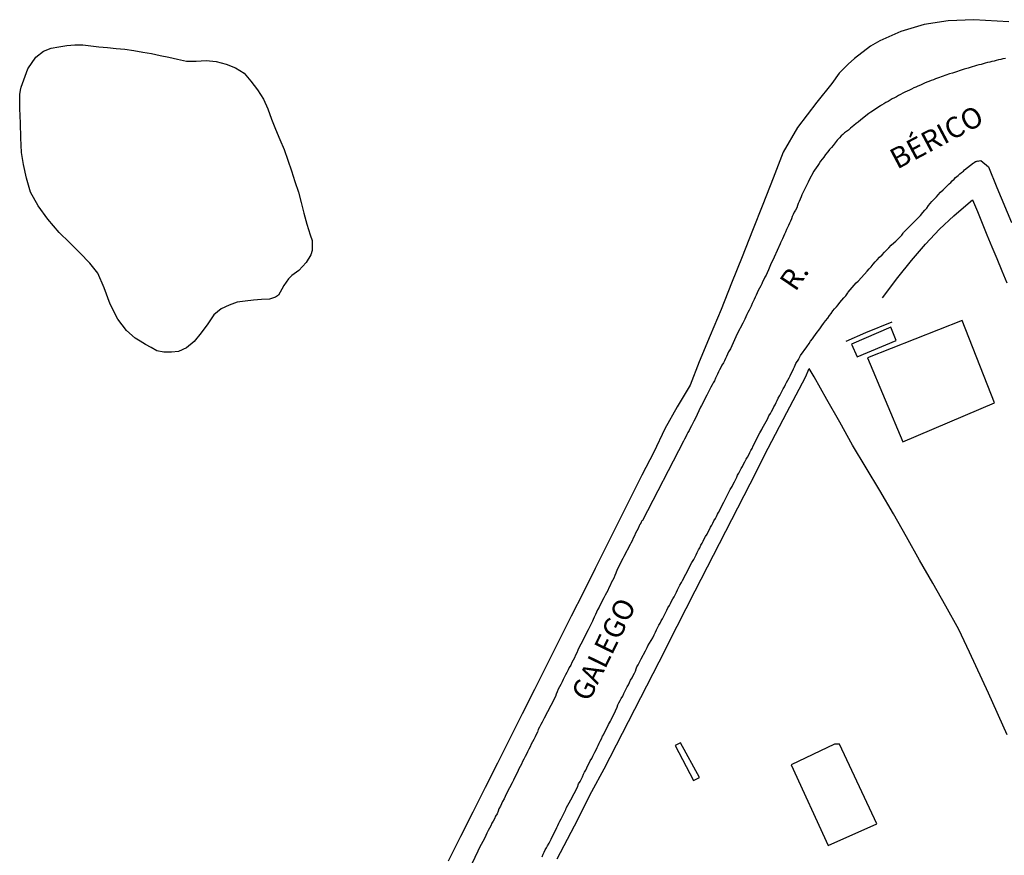
# Model space of a CAD drawing. Units: millimetres. Extents: x 190363 to 192774, y 1663206 to 1665979.
# Drawn here: x 190616 to 190736, y 1665586 to 1665687 of the extents above; entities that cross this region are included whole.
import ezdxf
from ezdxf.enums import TextEntityAlignment as Align

# ---------------------------------------------------------------- set-up
doc = ezdxf.new("R2010")
doc.units = ezdxf.units.MM
for name, color, linetype in [('V-EDIFICACAO', 60, 'Continuous'), ('V-LAGOA', 5, 'Continuous'), ('V-LOTE', 1, 'Continuous'), ('V-NOME_DOS_LOGRADOUROS', 7, 'Continuous'), ('V-REFERENCIA', 2, 'Continuous'), ('V-TESTADA', 5, 'Continuous')]:
    doc.layers.add(name, color=color, linetype=linetype)

msp = doc.modelspace()

# ---------------------------------------------------------------- linework, layer by layer
at = {"layer": 'V-EDIFICACAO'}
for points in [[(190719, 1665645.86), (190723.3, 1665635.69), (190734.38, 1665640.4), (190730.48, 1665650.38), (190719, 1665645.86)], [(190717.08, 1665647.53), (190717.77, 1665645.96), (190722.48, 1665647.95), (190721.83, 1665649.58), (190717.08, 1665647.53)], [(190696.38, 1665599.24), (190695.74, 1665598.92), (190697.97, 1665594.7), (190698.69, 1665595.06), (190696.38, 1665599.24)], [(190715.04, 1665599.08), (190709.79, 1665596.59), (190714.28, 1665586.81), (190720.14, 1665589.46), (190715.62, 1665599.07), (190715.04, 1665599.08)]]:
    msp.add_lwpolyline(points, close=True, dxfattribs=at)
at = {"layer": 'V-LAGOA'}
msp.add_lwpolyline([(190616.61, 1665678.64), (190617.45, 1665680.86), (190618.42, 1665682.27), (190619.33, 1665682.96), (190620.25, 1665683.35), (190621.18, 1665683.51), (190622.14, 1665683.67), (190623.11, 1665683.75), (190624.08, 1665683.73), (190625.04, 1665683.62), (190626.01, 1665683.51), (190627.06, 1665683.41), (190628.12, 1665683.31), (190629.18, 1665683.21), (190630.26, 1665683.04), (190631.34, 1665682.87), (190632.39, 1665682.68), (190633.44, 1665682.47), (190634.49, 1665682.26), (190635.54, 1665682.02), (190636.63, 1665681.78), (190637.8, 1665681.77), (190639.01, 1665681.84), (190640.23, 1665681.73), (190641.41, 1665681.4), (190642.56, 1665680.96), (190643.59, 1665680.3), (190644.43, 1665679.35), (190645.21, 1665678.29), (190645.93, 1665677.17), (190646.47, 1665675.99), (190646.93, 1665674.76), (190647.41, 1665673.53), (190647.93, 1665672.3), (190648.45, 1665671.07), (190648.89, 1665669.79), (190649.33, 1665668.51), (190649.75, 1665667.22), (190650.2, 1665665.93), (190650.52, 1665664.64), (190650.83, 1665663.35), (190651.17, 1665662.05), (190651.58, 1665660.75), (190651.82, 1665660.05), (190651.82, 1665658.83), (190651.69, 1665658.32), (190651.11, 1665657.39), (190650.22, 1665656.43), (190649.38, 1665655.82), (190648.98, 1665655.4), (190648.42, 1665654.63), (190648.15, 1665654.15), (190647.77, 1665653.45), (190647.4, 1665653.2), (190646.68, 1665652.95), (190645.7, 1665652.9), (190644.72, 1665652.85), (190643.74, 1665652.71), (190642.76, 1665652.58), (190641.79, 1665652.24), (190640.83, 1665651.77), (190639.94, 1665651.06), (190639.2, 1665649.99), (190638.4, 1665648.9), (190637.56, 1665647.85), (190636.63, 1665647.07), (190635.67, 1665646.62), (190634.82, 1665646.55), (190633.88, 1665646.56), (190633.04, 1665646.72), (190632.36, 1665647.1), (190631.68, 1665647.48), (190631.02, 1665647.86), (190630.41, 1665648.23), (190629.38, 1665649.17), (190628.32, 1665650.54), (190627.4, 1665652.36), (190626.66, 1665654.34), (190625.9, 1665656.11), (190624.93, 1665657.33), (190623.72, 1665658.58), (190622.46, 1665659.81), (190621.22, 1665661.04), (190619.87, 1665662.65), (190618.67, 1665664.26), (190617.76, 1665665.91), (190617.28, 1665667.59), (190616.92, 1665669.25), (190616.65, 1665670.72), (190616.57, 1665672.5), (190616.54, 1665674.27), (190616.45, 1665676.02), (190616.46, 1665677.74), (190616.55, 1665678.27)], close=True, dxfattribs=at)
at = {"layer": 'V-LOTE'}
for points in [[(190736.12, 1665686.53), (190731.9, 1665686.79), (190728.78, 1665686.67), (190725.88, 1665686.19), (190723.07, 1665685.37), (190720.51, 1665684.22), (190719.4, 1665683.58), (190717.45, 1665682.1), (190716.66, 1665681.42), (190715.6, 1665680.32), (190714.69, 1665679.08), (190712.88, 1665676.81), (190710.56, 1665673.72), (190708.83, 1665670.75), (190707.59, 1665667.6), (190706.35, 1665664.43), (190705.11, 1665661.26), (190703.84, 1665658.08), (190702.57, 1665654.9), (190701.3, 1665651.72), (190699.99, 1665648.54), (190698.64, 1665645.36), (190697.55, 1665642.55), (190695.99, 1665639.92), (190694.5, 1665637.26), (190693.15, 1665634.45), (190691.73, 1665631.64), (190690.31, 1665628.83), (190688.89, 1665626.01), (190687.47, 1665623.19), (190686.09, 1665620.35), (190684.65, 1665617.47), (190683.16, 1665614.59), (190681.71, 1665611.66), (190680.22, 1665608.69), (190678.73, 1665605.72), (190677.24, 1665602.75), (190675.75, 1665599.78), (190674.26, 1665596.81), (190672.77, 1665593.84), (190671.28, 1665590.87), (190669.79, 1665587.9), (190668.3, 1665584.93)], [(190720.85, 1665653.13), (190722.69, 1665655.59), (190724.34, 1665657.62), (190726.02, 1665659.61), (190727.74, 1665661.42), (190729.46, 1665663.05), (190731.18, 1665664.54), (190731.72, 1665664.98), (190732.32, 1665663.55), (190732.91, 1665662.16), (190733.44, 1665660.74), (190734.06, 1665659.31), (190734.68, 1665657.87), (190735.27, 1665656.4), (190735.86, 1665654.93)], [(190681.48, 1665585.21), (190683.58, 1665589.19), (190685.68, 1665593.35), (190687.17, 1665596.12), (190689.36, 1665600.43), (190691.59, 1665604.74), (190693.82, 1665609.05), (190695.99, 1665613.36), (190698.16, 1665617.67), (190700.39, 1665621.98), (190702.6, 1665626.29), (190704.81, 1665630.6), (190707.02, 1665634.91), (190709.26, 1665639.22), (190711.5, 1665643.53), (190711.96, 1665644.55)], [(190735.9, 1665600.21), (190733.64, 1665605.25), (190731.35, 1665610.24), (190730.06, 1665612.98), (190728.51, 1665615.78), (190726.92, 1665618.58), (190725.33, 1665621.38), (190723.74, 1665624.18), (190722.15, 1665626.98), (190720.51, 1665629.78), (190718.85, 1665632.54), (190717.22, 1665635.3), (190715.67, 1665638.06), (190714.08, 1665640.8), (190712.56, 1665643.54), (190711.96, 1665644.55)]]:
    msp.add_lwpolyline(points, dxfattribs=at)
at = {"layer": 'V-REFERENCIA'}
for points in [[(190735.7, 1665682.1), (190735.4, 1665682.04), (190735.14, 1665681.97), (190734.85, 1665681.91), (190734.59, 1665681.84), (190734.33, 1665681.78), (190734.08, 1665681.72), (190733.82, 1665681.65), (190733.52, 1665681.59), (190733.27, 1665681.53), (190733.01, 1665681.46), (190732.76, 1665681.38), (190732.5, 1665681.31), (190732.2, 1665681.23), (190731.95, 1665681.16), (190731.69, 1665681.08), (190731.43, 1665680.99), (190731.18, 1665680.93), (190730.88, 1665680.84), (190730.73, 1665680.8), (190729.3, 1665680.33), (190728.94, 1665680.23), (190727.6, 1665679.75), (190727.23, 1665679.61), (190727, 1665679.52), (190726.74, 1665679.41), (190726.45, 1665679.31), (190726.19, 1665679.22), (190725.93, 1665679.11), (190725.68, 1665678.99), (190725.42, 1665678.88), (190725.12, 1665678.75), (190724.87, 1665678.63), (190724.61, 1665678.52), (190724.36, 1665678.39), (190724.1, 1665678.26), (190723.8, 1665678.13), (190723.55, 1665678.01), (190723.29, 1665677.88), (190723.03, 1665677.75), (190722.78, 1665677.6), (190722.52, 1665677.47), (190722.27, 1665677.32), (190722.01, 1665677.2), (190721.75, 1665677.05), (190721.52, 1665676.9), (190721.24, 1665676.75), (190720.99, 1665676.6), (190720.73, 1665676.43), (190720.58, 1665676.37), (190719.43, 1665675.58), (190719.17, 1665675.45), (190718.23, 1665674.68), (190717.89, 1665674.4), (190717.66, 1665674.21), (190717.38, 1665674), (190717.15, 1665673.81), (190716.95, 1665673.64), (190716.72, 1665673.42), (190716.49, 1665673.25), (190716.25, 1665673.08), (190716.04, 1665672.89), (190715.85, 1665672.72), (190715.63, 1665672.48), (190715.35, 1665672.19), (190715.1, 1665671.89), (190714.86, 1665671.57), (190714.65, 1665671.32), (190714.44, 1665671.08), (190714.2, 1665670.78), (190713.95, 1665670.48), (190713.73, 1665670.16), (190713.52, 1665669.91), (190713.35, 1665669.65), (190713.18, 1665669.4), (190713.01, 1665669.14), (190712.79, 1665668.84), (190712.62, 1665668.59), (190712.54, 1665668.44), (190711.94, 1665667.31), (190711.86, 1665667.11), (190711.28, 1665665.98), (190711.09, 1665665.6), (190711, 1665665.34), (190710.87, 1665665.05), (190710.75, 1665664.79), (190710.64, 1665664.53), (190710.56, 1665664.28), (190710.45, 1665664.02), (190710.32, 1665663.72), (190710.15, 1665663.47), (190710.04, 1665663.21), (190709.92, 1665662.96), (190709.81, 1665662.7), (190709.7, 1665662.4), (190709.57, 1665662.15), (190709.45, 1665661.89), (190709.36, 1665661.63), (190709.23, 1665661.38), (190709.11, 1665661.08), (190708.98, 1665660.82), (190708.85, 1665660.53), (190708.74, 1665660.27), (190708.61, 1665660.01), (190708.51, 1665659.76), (190708.47, 1665659.65), (190707.72, 1665658.05), (190707.6, 1665657.77), (190707.38, 1665657.33), (190707.04, 1665656.52), (190706.87, 1665656.13), (190706.74, 1665655.88), (190706.61, 1665655.62), (190706.46, 1665655.32), (190706.33, 1665655.07), (190706.23, 1665654.81), (190706.1, 1665654.56), (190705.97, 1665654.3), (190705.8, 1665654), (190705.67, 1665653.74), (190705.54, 1665653.45), (190705.42, 1665653.19), (190705.29, 1665652.93), (190705.2, 1665652.68), (190705.07, 1665652.42), (190704.95, 1665652.12), (190704.82, 1665651.87), (190704.69, 1665651.61), (190704.56, 1665651.36), (190704.43, 1665651.1), (190704.31, 1665650.8), (190704.18, 1665650.55), (190704.05, 1665650.29), (190703.95, 1665650.05), (190703.26, 1665648.76), (190703.07, 1665648.39), (190702.43, 1665646.96), (190702.22, 1665646.58), (190702.09, 1665646.28), (190701.96, 1665646.03), (190701.83, 1665645.77), (190701.71, 1665645.51), (190701.58, 1665645.26), (190701.41, 1665644.96), (190701.28, 1665644.7), (190701.13, 1665644.41), (190701, 1665644.15), (190700.87, 1665643.89), (190700.75, 1665643.64), (190700.62, 1665643.38), (190700.49, 1665643.08), (190700.36, 1665642.83), (190700.23, 1665642.57), (190700.08, 1665642.32), (190699.96, 1665642.06), (190699.79, 1665641.76), (190699.66, 1665641.51), (190699.6, 1665641.35), (190698.93, 1665640.08), (190698.83, 1665639.9), (190698.19, 1665638.56), (190698.02, 1665638.18), (190697.85, 1665637.88), (190697.72, 1665637.62), (190697.57, 1665637.33), (190697.44, 1665637.07), (190697.29, 1665636.81), (190697.16, 1665636.56), (190697.04, 1665636.3), (190696.89, 1665636), (190696.76, 1665635.75), (190691.78, 1665626.16), (190691.73, 1665626.11), (190691.69, 1665626.04), (190691.64, 1665625.96), (190691.62, 1665625.92), (190691.6, 1665625.9), (190691.58, 1665625.83), (190691.56, 1665625.81), (190691.52, 1665625.68), (190691.47, 1665625.68), (190691.41, 1665625.51), (190691.26, 1665625.21), (190691.11, 1665624.92), (190690.96, 1665624.62), (190690.83, 1665624.32), (190690.66, 1665624.02), (190690.53, 1665623.72), (190690.38, 1665623.42), (190690.3, 1665623.27), (190689.53, 1665621.8), (190689.43, 1665621.57), (190688.74, 1665620.22), (190688.59, 1665619.8), (190688.46, 1665619.5), (190688.34, 1665619.2), (190688.17, 1665618.9), (190688.02, 1665618.6), (190687.89, 1665618.31), (190687.72, 1665618.01), (190687.59, 1665617.71), (190687.46, 1665617.41), (190687.29, 1665617.11), (190687.14, 1665616.81), (190686.95, 1665616.51), (190686.82, 1665616.22), (190686.69, 1665615.96), (190686.55, 1665615.66), (190686.37, 1665615.36), (190686.25, 1665615.06), (190686.1, 1665614.77), (190685.97, 1665614.47), (190685.82, 1665614.17), (190685.74, 1665613.98), (190685.22, 1665612.92), (190684.35, 1665611.18), (190684.11, 1665610.76), (190683.96, 1665610.46), (190683.86, 1665610.16), (190683.71, 1665609.86), (190683.58, 1665609.56), (190683.43, 1665609.26), (190683.26, 1665608.97), (190683.11, 1665608.67), (190682.94, 1665608.37), (190682.79, 1665608.07), (190682.64, 1665607.77), (190682.49, 1665607.47), (190682.34, 1665607.18), (190682.22, 1665606.92), (190682.07, 1665606.62), (190681.92, 1665606.32), (190681.77, 1665606.02), (190681.6, 1665605.73), (190681.49, 1665605.43), (190681.36, 1665605.13), (190681.28, 1665604.85), (190680.7, 1665603.78), (190679.89, 1665602.23), (190679.64, 1665601.76), (190679.51, 1665601.46), (190679.34, 1665601.16), (190679.19, 1665600.86), (190679.1, 1665600.56), (190678.93, 1665600.27), (190678.8, 1665599.97), (190678.66, 1665599.67), (190678.49, 1665599.37), (190678.34, 1665599.07), (190678.19, 1665598.77), (190678.04, 1665598.48), (190677.89, 1665598.18), (190677.76, 1665597.88), (190677.59, 1665597.58), (190677.44, 1665597.28), (190677.29, 1665596.98), (190677.14, 1665596.68), (190676.99, 1665596.39), (190676.84, 1665596.09), (190676.74, 1665595.89), (190676.18, 1665594.74), (190676.01, 1665594.4), (190675.39, 1665593.19), (190675.18, 1665592.76), (190675.05, 1665592.46), (190674.88, 1665592.16), (190674.73, 1665591.87), (190674.6, 1665591.57), (190674.43, 1665591.27), (190674.33, 1665590.97), (190674.2, 1665590.67), (190674.03, 1665590.37), (190673.88, 1665590.07), (190673.73, 1665589.78), (190673.58, 1665589.52), (190673.43, 1665589.22), (190673.3, 1665588.92), (190673.13, 1665588.62), (190672.98, 1665588.33), (190672.86, 1665588.03), (190672.73, 1665587.75), (190672.05, 1665586.49), (190671.86, 1665586.13), (190671.15, 1665584.62)], [(190679.64, 1665585.47), (190679.79, 1665585.77), (190679.91, 1665586.02), (190680.04, 1665586.28), (190680.19, 1665586.53), (190680.32, 1665586.79), (190680.49, 1665587.09), (190680.62, 1665587.34), (190680.75, 1665587.6), (190680.87, 1665587.86), (190681.02, 1665588.15), (190681.17, 1665588.45), (190681.3, 1665588.71), (190681.45, 1665589.01), (190681.56, 1665589.26), (190681.66, 1665589.52), (190681.79, 1665589.78), (190681.96, 1665590.07), (190682.11, 1665590.37), (190682.24, 1665590.63), (190682.39, 1665590.93), (190682.51, 1665591.18), (190682.58, 1665591.33), (190683.11, 1665592.34), (190683.92, 1665593.89), (190684.07, 1665594.3), (190684.24, 1665594.59), (190684.41, 1665594.89), (190684.54, 1665595.15), (190684.67, 1665595.45), (190684.8, 1665595.7), (190684.93, 1665595.96), (190685.05, 1665596.22), (190685.2, 1665596.51), (190685.33, 1665596.81), (190685.46, 1665597.07), (190685.65, 1665597.37), (190685.78, 1665597.62), (190685.93, 1665597.88), (190686.05, 1665598.13), (190686.18, 1665598.39), (190686.31, 1665598.69), (190686.42, 1665598.94), (190686.55, 1665599.2), (190686.67, 1665599.46), (190686.82, 1665599.75), (190686.97, 1665600.05), (190687.06, 1665600.24), (190687.7, 1665601.48), (190687.93, 1665601.89), (190688, 1665602.03), (190688.55, 1665603.14), (190688.72, 1665603.55), (190688.83, 1665603.85), (190688.95, 1665604.1), (190689.08, 1665604.36), (190689.21, 1665604.62), (190689.42, 1665604.91), (190689.55, 1665605.21), (190689.68, 1665605.47), (190689.83, 1665605.77), (190689.96, 1665606.02), (190690.09, 1665606.28), (190690.21, 1665606.54), (190690.36, 1665606.83), (190690.53, 1665607.13), (190690.66, 1665607.39), (190690.83, 1665607.69), (190690.96, 1665607.94), (190691.04, 1665608.2), (190691.13, 1665608.45), (190691.26, 1665608.71), (190691.43, 1665609.01), (190691.56, 1665609.26), (190691.62, 1665609.41), (190692.17, 1665610.39), (190692.37, 1665610.8), (190692.46, 1665610.99), (190693.03, 1665611.95), (190693.22, 1665612.34), (190693.37, 1665612.63), (190693.5, 1665612.93), (190693.6, 1665613.19), (190693.77, 1665613.49), (190693.92, 1665613.74), (190694.07, 1665614), (190694.2, 1665614.25), (190694.33, 1665614.51), (190694.48, 1665614.81), (190694.63, 1665615.06), (190694.75, 1665615.32), (190694.88, 1665615.58), (190695.05, 1665615.88), (190695.18, 1665616.13), (190695.31, 1665616.39), (190695.48, 1665616.69), (190695.63, 1665616.94), (190695.78, 1665617.24), (190695.91, 1665617.5), (190696.03, 1665617.79), (190696.2, 1665618.09), (190696.33, 1665618.35), (190696.5, 1665618.65), (190696.63, 1665618.9), (190696.64, 1665618.92), (190697.06, 1665619.67), (190697.78, 1665621.08), (190698, 1665621.46), (190698.17, 1665621.76), (190698.29, 1665622.02), (190698.42, 1665622.31), (190698.59, 1665622.61), (190698.72, 1665622.87), (190698.87, 1665623.17), (190699, 1665623.42), (190699.15, 1665623.68), (190699.27, 1665623.94), (190699.43, 1665624.23), (190699.62, 1665624.53), (190699.74, 1665624.79), (190699.89, 1665625.09), (190700.04, 1665625.34), (190700.17, 1665625.6), (190700.3, 1665625.85), (190700.43, 1665626.11), (190700.62, 1665626.41), (190700.77, 1665626.66), (190700.87, 1665626.92), (190700.99, 1665627.15), (190701.62, 1665628.39), (190701.71, 1665628.56), (190702.41, 1665629.91), (190702.64, 1665630.29), (190702.77, 1665630.55), (190702.92, 1665630.84), (190703.05, 1665631.1), (190703.2, 1665631.4), (190703.28, 1665631.65), (190703.45, 1665631.91), (190703.62, 1665632.21), (190703.75, 1665632.46), (190703.9, 1665632.72), (190704.03, 1665632.98), (190704.18, 1665633.27), (190704.35, 1665633.57), (190704.52, 1665633.83), (190704.65, 1665634.13), (190704.78, 1665634.38), (190704.9, 1665634.64), (190705.05, 1665634.9), (190705.2, 1665635.19), (190705.35, 1665635.49), (190705.4, 1665635.6), (190706.01, 1665636.77), (190706.23, 1665637.2), (190706.27, 1665637.3), (190706.91, 1665638.43), (190707.1, 1665638.82), (190707.27, 1665639.12), (190707.42, 1665639.37), (190707.55, 1665639.63), (190707.7, 1665639.93), (190707.85, 1665640.18), (190707.97, 1665640.44), (190708.1, 1665640.7), (190708.23, 1665640.99), (190708.4, 1665641.29), (190708.53, 1665641.55), (190708.68, 1665641.85), (190708.81, 1665642.1), (190708.96, 1665642.36), (190709.08, 1665642.61), (190709.21, 1665642.87), (190709.38, 1665643.17), (190709.53, 1665643.42), (190709.66, 1665643.68), (190709.77, 1665643.94), (190709.94, 1665644.23), (190710.06, 1665644.53), (190710.17, 1665644.77), (190710.36, 1665645.16), (190710.7, 1665645.7), (190710.72, 1665645.73), (190710.92, 1665646.13), (190711.66, 1665647.2), (190711.96, 1665647.6), (190712.11, 1665647.86), (190712.35, 1665648.16), (190712.52, 1665648.41), (190712.73, 1665648.67), (190712.94, 1665648.97), (190713.13, 1665649.22), (190713.35, 1665649.48), (190713.48, 1665649.74), (190713.71, 1665650.01), (190713.94, 1665650.33), (190714.2, 1665650.67), (190714.41, 1665650.97), (190714.61, 1665651.23), (190714.84, 1665651.53), (190715.01, 1665651.78), (190715.25, 1665652.04), (190715.46, 1665652.29), (190715.69, 1665652.55), (190715.93, 1665652.85), (190716.14, 1665653.11), (190716.38, 1665653.38), (190716.63, 1665653.72), (190716.7, 1665653.81), (190717.66, 1665654.92), (190717.89, 1665655.13), (190718.64, 1665656), (190718.96, 1665656.34), (190719.21, 1665656.64), (190719.45, 1665656.88), (190719.7, 1665657.2), (190719.94, 1665657.46), (190720.19, 1665657.71), (190720.49, 1665658.03), (190720.81, 1665658.33), (190721.09, 1665658.65), (190721.32, 1665658.88), (190721.6, 1665659.16), (190721.9, 1665659.48), (190722.2, 1665659.76), (190722.44, 1665659.99), (190722.67, 1665660.23), (190722.97, 1665660.5), (190723.16, 1665660.71), (190723.33, 1665660.95), (190723.39, 1665661.01), (190724.2, 1665661.82), (190725.06, 1665662.74), (190725.42, 1665663.1), (190725.7, 1665663.43), (190725.95, 1665663.72), (190726.18, 1665663.98), (190726.4, 1665664.28), (190726.61, 1665664.53), (190726.82, 1665664.79), (190727.08, 1665665.07), (190727.38, 1665665.36), (190727.57, 1665665.6), (190727.87, 1665665.9), (190728.17, 1665666.2), (190728.47, 1665666.49), (190728.71, 1665666.73), (190728.91, 1665666.92), (190729.09, 1665667.09), (190729.28, 1665667.28), (190729.49, 1665667.47), (190729.68, 1665667.69), (190729.98, 1665667.94), (190730.2, 1665668.11), (190730.41, 1665668.28), (190730.62, 1665668.45), (190730.77, 1665668.61), (190731.86, 1665669.46), (190731.95, 1665669.52), (190732.03, 1665669.56), (190732.05, 1665669.61), (190732.18, 1665669.61), (190732.29, 1665669.67), (190732.3, 1665669.69), (190732.46, 1665669.67), (190732.54, 1665669.69), (190732.73, 1665669.74), (190733.64, 1665668.97), (190734.65, 1665666.47), (190736.44, 1665662.25)]]:
    msp.add_lwpolyline(points, dxfattribs=at)
at = {"layer": 'V-TESTADA'}
for points in [[(190736.12, 1665686.53), (190731.9, 1665686.79), (190728.78, 1665686.67), (190725.88, 1665686.19), (190723.07, 1665685.37), (190720.51, 1665684.22), (190719.4, 1665683.58), (190717.45, 1665682.1), (190716.66, 1665681.42), (190715.6, 1665680.32), (190714.69, 1665679.08), (190712.88, 1665676.81), (190710.56, 1665673.72), (190708.83, 1665670.75), (190707.59, 1665667.6), (190706.35, 1665664.43), (190705.11, 1665661.26), (190703.84, 1665658.08), (190702.57, 1665654.9), (190701.3, 1665651.72), (190699.99, 1665648.54), (190698.64, 1665645.36), (190697.55, 1665642.55), (190695.99, 1665639.92), (190694.5, 1665637.26), (190693.15, 1665634.45), (190691.73, 1665631.64), (190690.31, 1665628.83), (190688.89, 1665626.01), (190687.47, 1665623.19), (190686.09, 1665620.35), (190684.65, 1665617.47), (190683.16, 1665614.59), (190681.71, 1665611.66), (190680.22, 1665608.69), (190678.73, 1665605.72), (190677.24, 1665602.75), (190675.75, 1665599.78), (190674.26, 1665596.81), (190672.77, 1665593.84), (190671.28, 1665590.87), (190669.79, 1665587.9), (190668.3, 1665584.93)], [(190720.85, 1665653.13), (190722.69, 1665655.59), (190724.34, 1665657.62), (190726.02, 1665659.61), (190727.74, 1665661.42), (190729.46, 1665663.05), (190731.18, 1665664.54), (190731.72, 1665664.98), (190732.32, 1665663.55), (190732.91, 1665662.16), (190733.44, 1665660.74), (190734.06, 1665659.31), (190734.68, 1665657.87), (190735.27, 1665656.4), (190735.86, 1665654.93)], [(190716.45, 1665647.88), (190718.83, 1665648.91), (190721.99, 1665650.23)], [(190681.48, 1665585.21), (190683.58, 1665589.19), (190685.68, 1665593.35), (190687.17, 1665596.12), (190689.36, 1665600.43), (190691.59, 1665604.74), (190693.82, 1665609.05), (190695.99, 1665613.36), (190698.16, 1665617.67), (190700.39, 1665621.98), (190702.6, 1665626.29), (190704.81, 1665630.6), (190707.02, 1665634.91), (190709.26, 1665639.22), (190711.5, 1665643.53), (190711.96, 1665644.55)]]:
    msp.add_lwpolyline(points, dxfattribs=at)

# ---------------------------------------------------------------- texts
at = {"layer": 'V-NOME_DOS_LOGRADOUROS'}
for s, rotation, p in [('BÉRICO', 28, (190722.97, 1665667.94)), ('R.', 56, (190710.95, 1665653.34)), ('GALEGO', 64, (190686.03, 1665603.77))]:
    msp.add_text(s, height=2.5, rotation=rotation, dxfattribs=at).set_placement(p, align=Align.BOTTOM_LEFT)

doc.saveas('drawing.dxf')
